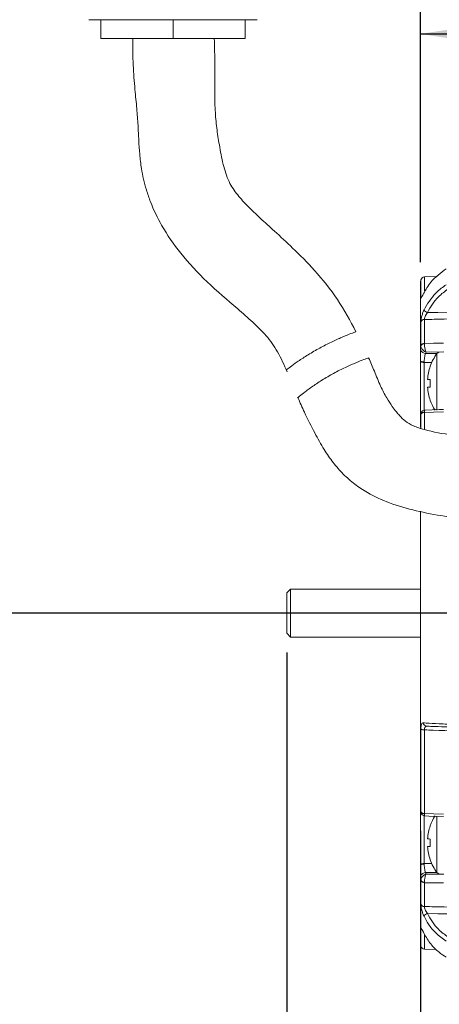
# Model space of a CAD drawing. Units: inches. Extents: x 0.3 to 16.7, y 0.2 to 10.8.
# Drawn here: x 5.9 to 7, y 5.1 to 7.7 of the extents above; entities that cross this region are included whole.
import ezdxf

# ---------------------------------------------------------------- set-up
doc = ezdxf.new("R2010")
doc.units = ezdxf.units.IN
doc.header["$MEASUREMENT"] = 0
doc.linetypes.add('CENTERX2', pattern=[0.8, 0.5, -0.1, 0.1, -0.1])
doc.layers.add('OBJECT', color=7, linetype='Continuous')
doc.styles.add('SLDTEXTSTYLE1', font='TXT', dxfattribs={"width": 0.7})
doc.dimstyles.new('SLDDIMSTYLE0', dxfattribs={"dimtxt": 0.105523, "dimasz": 0.105523, "dimexe": 0, "dimexo": 0.0625, "dimgap": 0.026381, "dimtad": 0, "dimtih": 1, "dimtoh": 1, "dimdec": 3, "dimlfac": 2, "dimrnd": 1e-09, "dimzin": 12, "dimdsep": 46, "dimtxsty": 'SLDTEXTSTYLE1', "dimsah": 1, "dimcen": 0.09, "dimadec": 0, "dimazin": 3, "dimtfac": 1, "dimtdec": 3, "dimtofl": 0, "dimtmove": 0, "dimatfit": 3, "dimfxl": 0, "dimfrac": 2, "dimtolj": 1, "dimtzin": 12, "dimarcsym": 0})
doc.dimstyles.new('SLDDIMSTYLE1', dxfattribs={"dimtxt": 0.105523, "dimasz": 0.105523, "dimexe": 0, "dimexo": 0.0625, "dimgap": 0.026381, "dimtad": 0, "dimtih": 1, "dimtoh": 1, "dimdec": 3, "dimlfac": 2, "dimrnd": 1e-09, "dimzin": 12, "dimdsep": 46, "dimtxsty": 'SLDTEXTSTYLE1', "dimsah": 1, "dimcen": 0.09, "dimadec": 0, "dimazin": 3, "dimtol": 1, "dimtp": 0.035, "dimtm": 0.035, "dimtfac": 1, "dimtdec": 3, "dimtofl": 0, "dimtmove": 0, "dimatfit": 3, "dimfxl": 0, "dimfrac": 2, "dimtolj": 1, "dimtzin": 12, "dimarcsym": 0})
doc.dimstyles.new('SLDDIMSTYLE7', dxfattribs={"dimtxt": 0.105523, "dimasz": 0.105523, "dimexe": 0, "dimexo": 0.0625, "dimgap": 0.026381, "dimtad": 0, "dimtih": 1, "dimtoh": 1, "dimdec": 3, "dimlfac": 2, "dimrnd": 1e-09, "dimzin": 12, "dimdsep": 46, "dimtxsty": 'SLDTEXTSTYLE1', "dimsah": 1, "dimcen": 0.09, "dimadec": 0, "dimazin": 3, "dimtfac": 1, "dimtdec": 3, "dimtofl": 0, "dimtmove": 0, "dimatfit": 3, "dimfxl": 0, "dimfrac": 2, "dimtolj": 1, "dimtzin": 12, "dimarcsym": 0})

# ---------------------------------------------------------------- blocks, each defined once
blk = doc.blocks.new('_D')
at = {"layer": 'OBJECT'}
for p, q in [((5.9881, 8.6998), (5.4247, 8.6998)), ((5.4847, 8.6998), (5.4847, 7.5664)), ((5.4847, 6.125), (5.4847, 7.3999)), ((7.2634, 6.125), (5.4247, 6.125))]:
    blk.add_line(p, q, dxfattribs=at)
for points in [[(5.4847, 8.6998), (5.4685, 8.5942), (5.5009, 8.5942)], [(5.4847, 6.125), (5.5009, 6.2306), (5.4685, 6.2306)]]:
    blk.add_solid(points, dxfattribs=at)
at = {"layer": 'OBJECT', "insert": (5.2759, 7.5342), "char_height": 0.10417, "attachment_point": 1, "style": 'SLDTEXTSTYLE1'}
blk.add_mtext('11/14', dxfattribs=at)
blk = doc.blocks.new('_D_1')
at = {"layer": 'OBJECT'}
for p, q in [((6.5634, 6.0226), (6.5634, 4.8126)), ((6.9109, 5.5592), (6.9109, 4.8126)), ((6.5634, 4.8726), (6.4597, 4.8726)), ((6.9109, 4.8726), (6.5634, 4.8726))]:
    blk.add_line(p, q, dxfattribs=at)
for points in [[(6.5634, 4.8726), (6.6689, 4.8564), (6.6689, 4.8889)], [(6.9109, 4.8726), (6.8054, 4.8889), (6.8054, 4.8564)]]:
    blk.add_solid(points, dxfattribs=at)
at = {"layer": 'OBJECT', "char_height": 0.10417, "attachment_point": 1, "style": 'SLDTEXTSTYLE1'}
for s, insert in [('.695', (5.6456, 4.9237)), ('±.035', (5.9796, 4.9237))]:
    blk.add_mtext(s, dxfattribs=dict(at, insert=insert))
blk = doc.blocks.new('_D_2')
at = {"layer": 'OBJECT'}
for p, q in [((6.4346, 6.125), (5.4247, 6.125)), ((5.4847, 6.125), (5.4847, 5.3089)), ((5.4847, 4.4885), (5.4847, 5.1424)), ((9.2292, 4.4885), (5.4247, 4.4885))]:
    blk.add_line(p, q, dxfattribs=at)
for points in [[(5.4847, 6.125), (5.4685, 6.0195), (5.5009, 6.0195)], [(5.4847, 4.4885), (5.5009, 4.5941), (5.4685, 4.5941)]]:
    blk.add_solid(points, dxfattribs=at)
at = {"layer": 'OBJECT', "attachment_point": 1, "style": 'SLDTEXTSTYLE1'}
for s, insert, char_height in [('(', (5.1924, 5.2767), 0.1042), ('3.273', (5.2759, 5.2767), 0.10417), (')', (5.6935, 5.2767), 0.1042)]:
    blk.add_mtext(s, dxfattribs=dict(at, insert=insert, char_height=char_height))
blk = doc.blocks.new('_D_9')
at = {"layer": 'OBJECT'}
for p, q in [((6.9109, 7.0366), (6.9109, 7.6891)), ((10.9364, 6.605), (10.9364, 7.6891)), ((6.9109, 7.6291), (8.5724, 7.6291)), ((10.9364, 7.6291), (9.4488, 7.6291))]:
    blk.add_line(p, q, dxfattribs=at)
for points in [[(6.9109, 7.6291), (7.0164, 7.6128), (7.0164, 7.6453)], [(10.9364, 7.6291), (10.8309, 7.6453), (10.8309, 7.6128)]]:
    blk.add_solid(points, dxfattribs=at)
at = {"layer": 'OBJECT', "char_height": 0.10417, "attachment_point": 1, "style": 'SLDTEXTSTYLE1'}
for s, insert in [('8.121', (8.6349, 7.6801)), ('MAX', (9.1359, 7.6801))]:
    blk.add_mtext(s, dxfattribs=dict(at, insert=insert))

msp = doc.modelspace()

# ---------------------------------------------------------------- linework, layer by layer
at = {"color": 7, "linetype": 'Continuous', "lineweight": 15}
for p, q in [((6.080362, 7.665766), (6.049347, 7.665766)), ((6.080362, 7.665766), (6.080362, 7.616766)), ((6.267847, 7.665766), (6.080362, 7.665766)), ((6.267847, 7.616766), (6.267847, 7.665766)), ((6.455332, 7.665766), (6.267847, 7.665766)), ((6.455332, 7.616766), (6.455332, 7.665766)), ((6.486347, 7.665766), (6.455332, 7.665766)), ((6.080362, 7.616766), (6.267847, 7.616766)), ((6.267847, 7.616766), (6.455332, 7.616766)), ((6.910885, 6.816317), (6.910885, 6.986555)), ((6.954325, 6.998933), (6.921205, 6.997776)), ((6.91192, 6.819501), (6.91192, 6.881029)), ((6.921205, 6.887418), (6.921205, 6.82537)), ((6.910885, 6.816317), (6.911909, 6.81911)), ((6.910885, 6.779109), (6.910885, 6.80748)), ((6.911909, 6.81911), (6.91192, 6.819501)), ((6.921205, 6.82537), (6.921171, 6.824207)), ((6.971146, 6.803498), (6.925174, 6.802829)), ((6.910885, 6.777562), (6.910885, 6.779109)), ((6.910885, 6.641719), (6.910885, 6.777562)), ((6.920623, 6.777179), (6.920623, 6.775682)), ((6.911909, 6.641903), (6.910885, 6.639176)), ((6.910885, 6.639176), (6.910885, 6.640037)), ((6.910885, 6.60809), (6.910885, 6.639176)), ((6.912405, 6.64481), (6.911112, 6.640745)), ((6.91192, 6.641442), (6.911909, 6.641903)), ((6.921205, 6.645807), (6.921171, 6.647187)), ((6.910885, 5.610881), (6.910885, 6.389522)), ((6.573385, 6.187416), (6.563385, 6.177416)), ((6.563385, 6.072641), (6.563385, 6.177416)), ((6.910885, 6.187416), (6.573385, 6.187416)), ((6.573385, 6.187416), (6.573385, 6.062641)), ((6.563385, 6.072641), (6.573385, 6.062641)), ((6.573385, 6.062641), (6.910885, 6.062641)), ((6.91192, 5.608615), (6.91192, 5.824047)), ((6.921205, 5.821504), (6.921205, 5.60425)), ((6.910875, 5.609387), (6.912214, 5.605964)), ((6.910885, 5.610881), (6.911909, 5.608154)), ((6.910885, 5.472495), (6.910885, 5.608358)), ((6.911909, 5.608154), (6.91192, 5.608615)), ((6.921205, 5.60425), (6.921171, 5.60287)), ((6.910885, 5.470949), (6.910885, 5.472495)), ((6.925174, 5.447228), (6.971146, 5.446559)), ((6.911909, 5.430947), (6.910885, 5.43374)), ((6.910885, 5.263502), (6.910885, 5.43374)), ((6.91192, 5.430556), (6.911909, 5.430947)), ((6.91192, 5.369028), (6.91192, 5.430556)), ((6.921205, 5.424687), (6.921171, 5.42585)), ((6.921205, 5.424687), (6.921205, 5.362639)), ((6.921205, 5.252281), (6.951982, 5.251206))]:
    msp.add_line(p, q, dxfattribs=at)
at = {"color": 8, "linetype": 'Continuous', "lineweight": 15}
for p, q in [((6.91192, 6.94393), (6.91192, 6.990462)), ((6.921205, 6.997776), (6.921205, 6.960541)), ((6.95357, 6.798878), (6.924002, 6.799242)), ((6.95372, 6.799083), (6.95372, 6.651863)), ((6.920623, 6.775682), (6.920623, 6.651553)), ((6.920623, 6.775682), (6.939972, 6.775516)), ((6.91192, 6.605141), (6.91192, 6.641442)), ((6.921205, 6.645807), (6.921205, 6.602907)), ((6.920623, 5.599861), (6.920623, 5.474375)), ((6.95372, 5.59764), (6.95372, 5.450974)), ((6.920623, 5.474375), (6.939972, 5.474541)), ((6.95357, 5.451179), (6.924002, 5.450815)), ((6.91192, 5.259595), (6.91192, 5.306127)), ((6.921205, 5.288891), (6.921205, 5.252281))]:
    msp.add_line(p, q, dxfattribs=at)
at = {"color": 7, "linetype": 'Continuous', "lineweight": 15, "flags": 128}
for points in [[(6.921205, 6.82537), (6.944941, 6.825709), (6.970885, 6.826079)], [(6.929179, 6.731835), (6.929587, 6.731801), (6.930137, 6.731756), (6.930829, 6.7317), (6.931662, 6.731631), (6.932635, 6.731551), (6.933747, 6.73146), (6.934997, 6.731358), (6.936384, 6.731244)], [(6.936384, 6.712055), (6.934997, 6.711942), (6.933747, 6.711839), (6.932635, 6.711748), (6.931662, 6.711668), (6.930829, 6.7116), (6.930137, 6.711543), (6.929587, 6.711498), (6.929179, 6.711465)], [(6.970824, 6.653787), (6.960382, 6.65338), (6.922242, 6.651893)], [(6.970885, 6.647759), (6.94478, 6.646734), (6.921205, 6.645807)], [(6.921205, 5.60425), (6.944941, 5.603317), (6.970885, 5.602298)], [(6.922242, 5.598164), (6.932557, 5.597762), (6.970824, 5.59627)], [(6.929179, 5.538592), (6.929587, 5.538559), (6.930137, 5.538514), (6.930829, 5.538457), (6.931662, 5.538389), (6.932635, 5.538309), (6.933747, 5.538218), (6.934997, 5.538115), (6.936384, 5.538002)], [(6.936384, 5.518813), (6.934997, 5.518699), (6.933747, 5.518597), (6.932635, 5.518505), (6.931662, 5.518426), (6.930829, 5.518357), (6.930137, 5.518301), (6.929587, 5.518256), (6.929179, 5.518222)], [(6.970885, 5.423978), (6.94478, 5.42435), (6.921205, 5.424687)], [(6.920002, 5.293019), (6.920249, 5.292254), (6.920267, 5.292224)]]:
    msp.add_lwpolyline(points, dxfattribs=at)
at = {"color": 7, "linetype": 'Continuous', "lineweight": 15}
for centre, radius, start, end in [((7.070885, 6.946243), 0.165, 164.455188, 165.85889), ((6.921554, 6.987782), 0.01, 92, 164.455188), ((6.933116, 6.920143), 0.01525, 210.689725, 253.549659), ((6.921129, 6.877587), 0.009831, 89.554999, 159.508816), ((6.92644, 6.817686), 0.018605, 213.267847, 262.468362), ((6.920423, 6.814602), 0.009633, 85.547875, 152.099763), ((6.920915, 6.81555), 0.009824, 88.306799, 156.286361), ((6.920454, 6.801859), 0.02468, 247.185754, 270.391259), ((6.920446, 6.800936), 0.025254, 247.752162, 270.400813), ((7.059385, 6.72165), 0.131, 143.765382, 160.25597), ((6.959769, 6.79465), 0.0075, 90, 143.765382), ((7.060164, 6.721656), 0.13138, 160.416695, 175.556554), ((7.03943, 6.91035), 0.177608, 234.41804, 234.535993), ((7.090861, 6.72165), 0.154775, 176.445973, 183.554027), ((7.060165, 6.721644), 0.131381, 184.44346, 199.583265), ((7.079828, 6.476327), 0.247165, 125.47593, 125.560684), ((7.059385, 6.72165), 0.131, 199.74403, 212.286673), ((6.920879, 6.636941), 0.010251, 88.369352, 151.04832), ((6.920398, 6.635464), 0.010374, 85.537929, 144.812114), ((6.927546, 5.840617), 0.009556, 184.548742, 266.336843), ((6.919976, 5.835236), 0.013787, 234.245017, 275.114583), ((6.920879, 5.613116), 0.010251, 208.95168, 271.630648), ((6.920398, 5.614593), 0.010374, 215.187886, 274.462071), ((7.059385, 5.528407), 0.131, 147.691847, 160.25597), ((7.060165, 5.528413), 0.131381, 160.416735, 175.55654), ((7.079828, 5.77373), 0.247165, 234.439316, 234.52407), ((7.090861, 5.528407), 0.154775, 176.445973, 183.554027), ((7.060164, 5.528401), 0.13138, 184.443446, 199.583305), ((6.920446, 5.449121), 0.025254, 89.599187, 112.247838), ((6.920454, 5.448207), 0.024673, 89.607793, 112.820175), ((7.03943, 5.339707), 0.177608, 125.464007, 125.58196), ((7.059385, 5.528407), 0.131, 199.74403, 216.234618), ((6.92644, 5.432371), 0.018605, 97.531638, 146.732153), ((6.959769, 5.455407), 0.0075, 216.234618, 270), ((6.920423, 5.435455), 0.009633, 207.900237, 274.452125), ((6.920915, 5.434507), 0.009824, 203.713639, 271.693201), ((6.921129, 5.37247), 0.009831, 200.491184, 270.445001), ((6.933116, 5.329914), 0.01525, 106.450341, 149.310275), ((7.070885, 5.303814), 0.165, 194.14111, 195.544812), ((6.921554, 5.262275), 0.01, 195.544812, 268)]:
    msp.add_arc(centre, radius, start, end, dxfattribs=at)
at = {"color": 8, "linetype": 'Continuous', "lineweight": 15}
for centre, radius, start, end in [((6.920846, 6.941285), 0.009309, 138.710129, 163.491813), ((6.921042, 5.308881), 0.009528, 196.80159, 236.306681)]:
    msp.add_arc(centre, radius, start, end, dxfattribs=at)
at = {"color": 7, "linetype": 'Continuous', "lineweight": 15}
for points, knots in [([(6.163119, 7.616766), (6.163255, 7.593837), (6.163518, 7.549642), (6.168253, 7.488805), (6.173668, 7.436964), (6.176941, 7.393203), (6.178685, 7.353555), (6.180941, 7.316091), (6.184963, 7.28253), (6.19109, 7.251605), (6.198755, 7.222784), (6.212732, 7.181951), (6.239803, 7.125038), (6.288922, 7.054677), (6.356489, 6.982763), (6.422193, 6.926657), (6.474683, 6.881496), (6.51117, 6.845931), (6.542034, 6.802275), (6.556557, 6.768846), (6.564299, 6.751025)], [0, 0, 0, 0, 0.068584704, 0.132197319, 0.182128434, 0.225992961, 0.264835431, 0.300840181, 0.338789573, 0.366204194, 0.395246559, 0.428065898, 0.495338374, 0.582810946, 0.683481969, 0.789441213, 0.841301071, 0.891280653, 0.942042949, 1, 1, 1, 1]), ([(6.743264, 6.855574), (6.728011, 6.883996), (6.697511, 6.940828), (6.639463, 7.012059), (6.582964, 7.069704), (6.534949, 7.113833), (6.495527, 7.149433), (6.463095, 7.180153), (6.434662, 7.210947), (6.410561, 7.246165), (6.397033, 7.29153), (6.388502, 7.338668), (6.380802, 7.385284), (6.376714, 7.433138), (6.375837, 7.487978), (6.376843, 7.550273), (6.375636, 7.594413), (6.375026, 7.616766)], [0, 0, 0, 0, 0.1084629, 0.2168838, 0.30771761, 0.38025782, 0.43651544, 0.486785, 0.53077329, 0.57808226, 0.63152509, 0.68967998, 0.73939327, 0.79054377, 0.85104766, 0.92456981, 1, 1, 1, 1]), ([(6.977533, 7.01914), (6.963238, 7.008408), (6.943788, 6.993804), (6.927398, 6.970833), (6.922271, 6.96127), (6.920002, 6.957037)], [0, 0, 0, 0, 0.6071394, 0.82613915, 1, 1, 1, 1]), ([(6.920002, 6.957037), (6.919519, 6.956059), (6.917876, 6.952733), (6.915519, 6.947853), (6.913426, 6.943788), (6.912152, 6.942087), (6.911997, 6.943318), (6.91192, 6.94393)], [0, 0, 0, 0, 0.099228453, 0.337489153, 0.563221017, 0.783065719, 1, 1, 1, 1]), ([(6.919655, 6.956592), (6.918979, 6.955232), (6.917322, 6.951899), (6.915759, 6.94871), (6.914715, 6.946796), (6.914608, 6.94663), (6.914567, 6.946566)], [0, 0, 0, 0, 0.26577695, 0.65123023, 0.86505359, 1, 1, 1, 1]), ([(6.920002, 6.912359), (6.929048, 6.927627), (6.941376, 6.948436), (6.963661, 6.967984), (6.973298, 6.97454), (6.977533, 6.97742)], [0, 0, 0, 0, 0.60705088, 0.82735296, 1, 1, 1, 1]), ([(6.982841, 6.966824), (6.973896, 6.96038), (6.951108, 6.943962), (6.937229, 6.920046), (6.928798, 6.905517)], [0, 0, 0, 0, 0.392517698, 1, 1, 1, 1]), ([(6.91192, 6.881029), (6.912016, 6.8828), (6.912205, 6.886287), (6.913777, 6.894531), (6.916287, 6.903655), (6.918759, 6.909446), (6.920002, 6.912359)], [0, 0, 0, 0, 0.243105819, 0.478589535, 0.737679782, 1, 1, 1, 1]), ([(6.928798, 6.905517), (6.92761, 6.903876), (6.925293, 6.900677), (6.922838, 6.89534), (6.921509, 6.890889), (6.921186, 6.888484), (6.921202, 6.887579), (6.921205, 6.887418)], [0, 0, 0, 0, 0.27264922, 0.53168106, 0.76211933, 0.95765024, 1, 1, 1, 1]), ([(6.928798, 6.905517), (7.073335, 6.907854), (7.294863, 6.911435), (7.516394, 6.914918), (7.593385, 6.916129)], [0, 0, 0, 0, 0.6524589, 1, 1, 1, 1]), ([(7.593385, 6.898314), (7.586061, 6.898197), (7.538778, 6.897445), (7.331656, 6.894134), (7.11492, 6.890614), (6.938144, 6.887697), (6.921205, 6.887418)], [0, 0, 0, 0, 0.0326842, 0.21102734, 0.92439957, 1, 1, 1, 1]), ([(6.563195, 6.757322), (6.562995, 6.757169), (6.562417, 6.756726), (6.571667, 6.763817), (6.589413, 6.776663), (6.614878, 6.793572), (6.644899, 6.811327), (6.67588, 6.827435), (6.704365, 6.84042), (6.72703, 6.849597), (6.741618, 6.854955), (6.74262, 6.855305), (6.743079, 6.855466)], [0, 0, 0, 0, 0.05597855, 0.16185629, 0.26898494, 0.37810374, 0.48643729, 0.59192758, 0.69613319, 0.8016169, 0.90900199, 1, 1, 1, 1]), ([(6.910885, 6.80748), (6.910885, 6.808365), (6.910885, 6.810336), (6.910885, 6.812955), (6.910885, 6.814992), (6.910885, 6.815881), (6.910885, 6.816247), (6.910885, 6.816317)], [0, 0, 0, 0, 0.29678128, 0.66114668, 0.8119566, 0.96402236, 1, 1, 1, 1]), ([(6.925174, 6.802829), (6.925142, 6.802842), (6.924715, 6.80301), (6.922706, 6.803878), (6.919421, 6.805904), (6.915942, 6.80922), (6.913561, 6.812609), (6.912073, 6.816009), (6.911965, 6.818065), (6.911909, 6.81911)], [0, 0, 0, 0, 0.00462493, 0.06009627, 0.28329176, 0.47762679, 0.65118054, 0.82262503, 1, 1, 1, 1]), ([(6.925174, 6.802829), (6.925164, 6.802855), (6.925029, 6.803187), (6.924394, 6.804827), (6.923369, 6.808109), (6.922303, 6.812749), (6.921593, 6.817045), (6.921171, 6.821019), (6.921171, 6.823132), (6.921171, 6.824207)], [0, 0, 0, 0, 0.00462906, 0.06013344, 0.28330614, 0.47751867, 0.65101147, 0.82249843, 1, 1, 1, 1]), ([(6.925174, 6.802829), (6.924804, 6.80163), (6.924434, 6.800431), (6.924002, 6.799242), (6.924002, 6.799242)], [0, 0, 0, 0, 0.99977391, 1, 1, 1, 1]), ([(6.77546, 6.787349), (6.775669, 6.787421), (6.777026, 6.787889), (6.768515, 6.784981), (6.750444, 6.778281), (6.723728, 6.767086), (6.693028, 6.752139), (6.661651, 6.734389), (6.633084, 6.71582), (6.609972, 6.698877), (6.595879, 6.687621), (6.590287, 6.682968), (6.592137, 6.684491), (6.592449, 6.684747)], [0, 0, 0, 0, 0.01926718, 0.12531857, 0.23089846, 0.33677047, 0.44284252, 0.54911582, 0.65665878, 0.76583785, 0.87421424, 0.97882811, 1, 1, 1, 1]), ([(7.358004, 6.02998), (7.37053, 6.037437), (7.393519, 6.051122), (7.413722, 6.081072), (7.423452, 6.108511), (7.42674, 6.137657), (7.425493, 6.160365), (7.422555, 6.180443), (7.418319, 6.199715), (7.413915, 6.219002), (7.408853, 6.240311), (7.402794, 6.264221), (7.395355, 6.289377), (7.384643, 6.317702), (7.374398, 6.345016), (7.357089, 6.380949), (7.331112, 6.426521), (7.285381, 6.481407), (7.22175, 6.526684), (7.146687, 6.556903), (7.069935, 6.57383), (6.993961, 6.587198), (6.934653, 6.596438), (6.893808, 6.609567), (6.871242, 6.622645), (6.858098, 6.635576), (6.847128, 6.648524), (6.835451, 6.66404), (6.821309, 6.685786), (6.805689, 6.716377), (6.79139, 6.7526), (6.781066, 6.776214), (6.776088, 6.787601)], [0, 0, 0, 0, 0.05791638, 0.10628505, 0.14493963, 0.17432205, 0.2027836, 0.23541167, 0.25395398, 0.27334181, 0.29110713, 0.30695442, 0.3311464, 0.3522673, 0.37793256, 0.399074, 0.44499783, 0.50113334, 0.56337397, 0.62595768, 0.68761698, 0.74804444, 0.80517099, 0.82868735, 0.84764183, 0.86494883, 0.87492641, 0.88895444, 0.90951329, 0.93660286, 0.96942821, 1, 1, 1, 1]), ([(6.924002, 6.799242), (6.924002, 6.799242), (6.923368, 6.797499), (6.922372, 6.793862), (6.921264, 6.788018), (6.920707, 6.782426), (6.920647, 6.77872), (6.920623, 6.777179)], [0, 0, 0, 0, 0.00004172, 0.27034337, 0.53966203, 0.80856141, 1, 1, 1, 1]), ([(6.592222, 6.684652), (6.59774, 6.671811), (6.611183, 6.640532), (6.635082, 6.594688), (6.657849, 6.552445), (6.682912, 6.515865), (6.709543, 6.485556), (6.739421, 6.459062), (6.779286, 6.432681), (6.83274, 6.408623), (6.900431, 6.389375), (6.971484, 6.376169), (7.03043, 6.367913), (7.072543, 6.358127), (7.100842, 6.348753), (7.125461, 6.337833), (7.14081, 6.328526), (7.149981, 6.318546), (7.159435, 6.306161), (7.169343, 6.289009), (7.179764, 6.265417), (7.189428, 6.243621), (7.196771, 6.22247), (7.203963, 6.197893), (7.211039, 6.177474), (7.215153, 6.154882), (7.216366, 6.147025), (7.216576, 6.146499), (7.216671, 6.146261)], [0, 0, 0, 0, 0.04395088, 0.10706293, 0.16142632, 0.20404048, 0.24564497, 0.28677526, 0.32810084, 0.39418128, 0.46924305, 0.54691582, 0.61983014, 0.65341254, 0.68358267, 0.71184969, 0.73916755, 0.74607258, 0.75368999, 0.78772249, 0.81602038, 0.83892874, 0.86272282, 0.88909882, 0.92632644, 0.96617106, 0.98467716, 1, 1, 1, 1]), ([(6.922253, 6.651746), (6.921393, 6.651716), (6.919205, 6.65164), (6.915921, 6.649887), (6.913396, 6.647391), (6.912695, 6.645416), (6.91247, 6.644779)], [0, 0, 0, 0, 0.20116069, 0.51180159, 0.84262756, 1, 1, 1, 1]), ([(6.921171, 6.647187), (6.921172, 6.648139), (6.921175, 6.65001), (6.921565, 6.651597), (6.922026, 6.651762), (6.922244, 6.65184)], [0, 0, 0, 0, 0.35187782, 0.69183233, 1, 1, 1, 1]), ([(6.91192, 5.824047), (6.911997, 5.82648), (6.912151, 5.831379), (6.913435, 5.836601), (6.915374, 5.839571), (6.917178, 5.839768), (6.91802, 5.839859)], [0, 0, 0, 0, 0.25219264, 0.50775932, 0.77042728, 1, 1, 1, 1]), ([(6.91802, 5.839859), (6.922792, 5.839523), (6.935028, 5.838661), (6.967492, 5.837029), (7.009479, 5.835281), (7.044327, 5.833998), (7.062106, 5.833396), (7.068005, 5.833196)], [0, 0, 0, 0, 0.17654889, 0.45261155, 0.72572436, 0.90899059, 1, 1, 1, 1]), ([(6.926935, 5.831081), (6.926129, 5.831017), (6.924428, 5.830883), (6.922556, 5.829081), (6.921355, 5.825902), (6.921255, 5.822962), (6.921205, 5.821504)], [0, 0, 0, 0, 0.2366743, 0.49991534, 0.75191769, 1, 1, 1, 1]), ([(7.067831, 5.826161), (7.051103, 5.826745), (7.017656, 5.827913), (6.973386, 5.829459), (6.942893, 5.830524), (6.931416, 5.830924), (6.926935, 5.831081)], [0, 0, 0, 0, 0.273234903, 0.546362912, 0.822870351, 1, 1, 1, 1]), ([(6.921205, 5.821504), (6.928814, 5.821241), (6.976386, 5.819598), (7.183816, 5.812434), (7.400267, 5.804956), (7.576755, 5.798857), (7.593385, 5.798282)], [0, 0, 0, 0, 0.03395585, 0.21232104, 0.92578203, 1, 1, 1, 1]), ([(6.912361, 5.605232), (6.912341, 5.605261), (6.911839, 5.606019), (6.911875, 5.607107), (6.911909, 5.608154)], [0, 0, 0, 0, 0.03826833, 1, 1, 1, 1]), ([(6.912469, 5.605258), (6.91256, 5.604916), (6.912992, 5.603289), (6.915155, 5.600801), (6.918539, 5.598612), (6.921121, 5.598317), (6.92224, 5.598189)], [0, 0, 0, 0, 0.08307672, 0.39457063, 0.73745606, 1, 1, 1, 1]), ([(6.920623, 5.474375), (6.920623, 5.474374), (6.920623, 5.473875), (6.920623, 5.473377), (6.920623, 5.47288)], [0, 0, 0, 0, 0.000685581, 1, 1, 1, 1]), ([(6.920623, 5.47288), (6.920646, 5.471375), (6.920704, 5.467693), (6.921254, 5.462107), (6.922362, 5.456226), (6.923365, 5.452566), (6.924002, 5.450815), (6.924002, 5.450815)], [0, 0, 0, 0, 0.18688252, 0.45741393, 0.72837927, 0.99995828, 1, 1, 1, 1]), ([(6.910885, 5.442577), (6.910885, 5.450265), (6.910885, 5.459808), (6.910885, 5.469137), (6.910885, 5.470949)], [0, 0, 0, 0, 0.805749243, 1, 1, 1, 1]), ([(6.911909, 5.430947), (6.911965, 5.431992), (6.912073, 5.434047), (6.913561, 5.437448), (6.915942, 5.440837), (6.919421, 5.444153), (6.922706, 5.446179), (6.924715, 5.447047), (6.925142, 5.447215), (6.925174, 5.447228)], [0, 0, 0, 0, 0.17737497, 0.34881946, 0.52237321, 0.71670824, 0.93990373, 0.99537507, 1, 1, 1, 1]), ([(6.921171, 5.42585), (6.921171, 5.426925), (6.921171, 5.429038), (6.921593, 5.433012), (6.922303, 5.437308), (6.923369, 5.441948), (6.924394, 5.44523), (6.925029, 5.44687), (6.925164, 5.447202), (6.925174, 5.447228)], [0, 0, 0, 0, 0.17750157, 0.34898853, 0.52248133, 0.71669386, 0.93986656, 0.99537094, 1, 1, 1, 1]), ([(6.924002, 5.450815), (6.924002, 5.450815), (6.924434, 5.449626), (6.924804, 5.448427), (6.925174, 5.447228)], [0, 0, 0, 0, 0.00022609, 1, 1, 1, 1]), ([(6.910885, 5.43374), (6.910885, 5.434024), (6.910885, 5.434591), (6.910885, 5.436006), (6.910885, 5.438375), (6.910885, 5.440676), (6.910885, 5.442223), (6.910885, 5.442577)], [0, 0, 0, 0, 0.13248736, 0.26456553, 0.47851604, 0.88066371, 1, 1, 1, 1]), ([(6.920002, 5.337698), (6.918759, 5.340611), (6.916287, 5.346402), (6.913777, 5.355526), (6.912205, 5.36377), (6.912016, 5.367257), (6.91192, 5.369028)], [0, 0, 0, 0, 0.262320218, 0.521410465, 0.756894181, 1, 1, 1, 1]), ([(7.593385, 5.351743), (7.586061, 5.35186), (7.538778, 5.352612), (7.331656, 5.355923), (7.11492, 5.359443), (6.938144, 5.36236), (6.921205, 5.362639)], [0, 0, 0, 0, 0.0326842, 0.21102734, 0.92439957, 1, 1, 1, 1]), ([(6.921205, 5.362639), (6.921237, 5.361804), (6.921274, 5.360795), (6.921808, 5.358167), (6.922838, 5.354715), (6.925293, 5.349381), (6.927609, 5.346181), (6.928798, 5.34454)], [0, 0, 0, 0, 0.19692668, 0.23786435, 0.46830756, 0.72734495, 1, 1, 1, 1]), ([(6.977533, 5.272637), (6.968128, 5.279516), (6.950663, 5.292292), (6.931909, 5.31514), (6.923685, 5.33072), (6.920002, 5.337698)], [0, 0, 0, 0, 0.39176525, 0.72760995, 1, 1, 1, 1]), ([(6.928798, 5.34454), (6.937229, 5.330011), (6.951108, 5.306095), (6.973896, 5.289677), (6.982841, 5.283233)], [0, 0, 0, 0, 0.607482302, 1, 1, 1, 1]), ([(6.928798, 5.34454), (7.073335, 5.342203), (7.294863, 5.338622), (7.516394, 5.335139), (7.593385, 5.333928)], [0, 0, 0, 0, 0.6524589, 1, 1, 1, 1]), ([(6.91192, 5.306127), (6.911997, 5.306739), (6.912152, 5.30797), (6.913426, 5.306269), (6.915519, 5.302204), (6.917876, 5.297324), (6.919519, 5.293997), (6.920002, 5.293019)], [0, 0, 0, 0, 0.216934281, 0.436778983, 0.662510847, 0.900771547, 1, 1, 1, 1]), ([(6.914572, 5.303484), (6.914585, 5.303464), (6.914622, 5.30341), (6.915215, 5.302369), (6.916482, 5.299887), (6.918211, 5.296343), (6.919737, 5.293295), (6.920272, 5.292226)], [0, 0, 0, 0, 0.0831942, 0.23109692, 0.46555734, 0.81256021, 1, 1, 1, 1]), ([(6.920002, 5.293019), (6.925499, 5.283593), (6.935755, 5.266008), (6.956211, 5.245443), (6.97099, 5.235374), (6.977533, 5.230917)], [0, 0, 0, 0, 0.39167413, 0.73071652, 1, 1, 1, 1])]:
    msp.add_open_spline(points, degree=3, knots=knots, dxfattribs=at)
at = {"color": 8, "linetype": 'Continuous', "lineweight": 15}
for points, knots in [([(6.911909, 6.641903), (6.911874, 6.64295), (6.911838, 6.644037), (6.91234, 6.644793), (6.912358, 6.644821)], [0, 0, 0, 0, 0.96347228, 1, 1, 1, 1]), ([(6.922244, 5.598217), (6.922026, 5.598295), (6.921565, 5.598459), (6.921175, 5.600047), (6.921172, 5.601918), (6.921171, 5.60287)], [0, 0, 0, 0, 0.30816359, 0.64812011, 1, 1, 1, 1])]:
    msp.add_open_spline(points, degree=3, knots=knots, dxfattribs=at)
at = {"layer": 'OBJECT', "linetype": 'CENTERX2', "lineweight": 0}
msp.add_line((6.484645, 6.125028), (7.239625, 6.125028), dxfattribs=at)

# ---------------------------------------------------------------- dimensions: what is measured, and where the dimension line sits
at = {"layer": 'OBJECT'}
dim = msp.add_linear_dim(base=(5.484698, 8.699766), p1=(7.313385, 6.125028), p2=(6.038106, 8.699766), angle=90, dimstyle='SLDDIMSTYLE0', dxfattribs=at)
dim.commit()
dim.dimension.update_dxf_attribs({"geometry": '_D', "text_midpoint": (5.484698, 7.48316), "dimtype": 160})
dim = msp.add_linear_dim(base=(6.910885, 7.629074), p1=(10.936385, 6.555028), p2=(6.910885, 6.986555), text='<> MAX ', dimstyle='SLDDIMSTYLE7', dxfattribs=at)
dim.commit()
dim.dimension.update_dxf_attribs({"geometry": '_D_9', "text_midpoint": (9.0106, 7.629074), "dimtype": 160})
dim = msp.add_linear_dim(base=(5.484698, 4.488528), p1=(6.484645, 6.125028), p2=(9.279154, 4.488528), angle=90, text='(<>)', dimstyle='SLDDIMSTYLE0', dxfattribs=at)
dim.commit()
dim.dimension.update_dxf_attribs({"geometry": '_D_2', "text_midpoint": (5.484698, 5.225667), "dimtype": 160})
dim = msp.add_linear_dim(base=(6.563385, 4.872644), p1=(6.910885, 5.609236), p2=(6.563385, 6.072641), dimstyle='SLDDIMSTYLE1', dxfattribs=at)
dim.commit()
dim.dimension.update_dxf_attribs({"geometry": '_D_1', "text_midpoint": (6.021371, 4.872644), "dimtype": 160})

doc.saveas('drawing.dxf')
